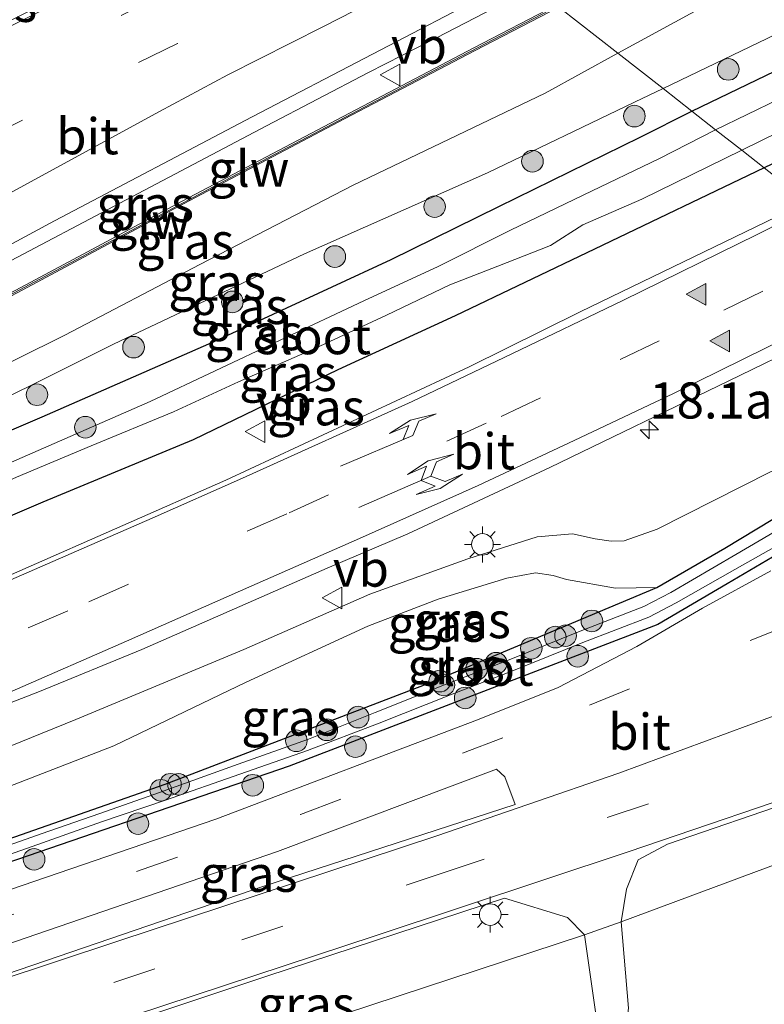
# Model space of a CAD drawing. Units: metres. Extents: x 149998 to 157066, y 458569 to 462500.
# Drawn here: x 155543 to 155595, y 460581 to 460650 of the extents above; entities that cross this region are included whole.
import ezdxf
from ezdxf.enums import TextEntityAlignment as Align

# ---------------------------------------------------------------- set-up
doc = ezdxf.new("R2010")
doc.units = ezdxf.units.M
doc.linetypes.add('VW-3-9_STREEP', pattern=[12, 3, -9])
doc.layers.get('0').update_dxf_attribs({"lineweight": 25})
for name, color, linetype, lineweight in [('B-ME-AL-OVERIG-S-B1', 7, 'Continuous', 18), ('B-ME-AM-KILOMETR-S-B1', 7, 'Continuous', 18), ('B-ME-BV-GELEIDECONSTRUCTIE-GELEIDERAIL-L-B1', 213, 'BV-GELEIDERAIL', 18), ('B-ME-GR-BOOM-GV-B6', 93, 'Continuous', 18), ('B-ME-GR-BOOM-S-B1', 93, 'Continuous', 18), ('B-ME-GW-KRUINLIJN-L-B1', 93, 'Continuous', 18), ('B-ME-GW-TEENLIJN-L-B1', 93, 'Continuous', 18), ('B-ME-IE-GRASLAND-GV-B6', 93, 'Continuous', 18), ('B-ME-IE-GRONDWERKLIJN-GROND_INGERICHT-GV-B6', 253, 'Continuous', 18), ('B-ME-IE-HULPGEOMETRIE-L-B1', 53, 'Continuous', 18), ('B-ME-IE-MEUBILAIR_WEGMEUBILAIR-LICHTMAST-S-B1', 8, 'Continuous', 18), ('B-ME-KW-GELUIDSWERING-GV-B6', 8, 'Continuous', 18), ('B-ME-KW-SCHERM-L-B1', 8, 'Continuous', 18), ('B-ME-OG-WATER-GV-B6', 153, 'Continuous', 18), ('B-ME-VH-VERH_SOORT-BITUMEN-GV-B6', 8, 'IE-TERREINAFSCHEIDING-NATUURLIJK-HOUTWAL', 18), ('B-ME-VW-MARKERING-39STREEP-015-L-B1', 255, 'VW-3-9_STREEP', 18), ('B-ME-VW-MARKERING-PIJLLI750-S-B1', 7, 'Continuous', 18), ('B-ME-VW-MARKERING-STREEP-015-L-B1', 7, 'Continuous', 18), ('B-ME-VW-MARKERING-VLAKMARK-S-B1', 7, 'Continuous', 18), ('B-ME-VW-MEUBILAIR_WEGMEUBILAIR-VERKEERSBORD-S-B1', 8, 'Continuous', 18)]:
    doc.layers.add(name, color=color, linetype=linetype, lineweight=lineweight)
doc.layers.add('B-ME-GW-INSTEEKWATERGANG-L-B1', color=10, linetype='Continuous')
doc.styles.add('NLCS-ISO', font='NLCS-ISO.TTF')
doc.linetypes.add('BV-GELEIDERAIL', pattern='A,10,-3,[108,NLCS.SHX,S=1,R=0,X=0,Y=0],-3', length=16)
doc.linetypes.add('IE-TERREINAFSCHEIDING-NATUURLIJK-HOUTWAL', pattern='A,7,-1.5,[67,NLCS.SHX,S=0.75,R=45,X=0,Y=0],-1.5,7,-1.5,[70,NLCS.SHX,S=0.75,R=0,X=0,Y=0],-1.5', length=20)

# ---------------------------------------------------------------- blocks, each defined once
blk = doc.blocks.new('hecto')
for p, q in [((0, 0.625), (-0.625, 0)), ((0, -0.625), (0, 0.625)), ((-0.625, 0), (0.625, 0)), ((0.625, 0), (0, -0.625))]:
    blk.add_line(p, q)
blk = doc.blocks.new('verfsymbol')
for color in [252, 253]:
    blk.add_hatch(color=color).paths.add_polyline_path([(0.75, -0.625), (0, 0.75), (-0.75, -0.625)])
blk.add_lwpolyline([(0.75, -0.625), (0, 0.75), (-0.75, -0.625)], close=True)
blk = doc.blocks.new('pijll')
for p, q in [((5.7, 1.05, 0.1), (4, 0.75, 0.1)), ((4, 0.75, 0.1), (5.45, 0.75, 0.1)), ((5.45, 0.75, 0.1), (4.7, 0, 0.1)), ((6.2, 0.75, 0.1), (5.45, 0, 0.1)), ((7.5, 0.75, 0.1), (5.7, 1.05, 0.1)), ((7.5, 0.75, 0.1), (6.2, 0.75, 0.1)), ((0, 0, 0.1), (5.45, 0, 0.1))]:
    blk.add_line(p, q)
blk = doc.blocks.new('pijllr')
for p, q in [((5.7, 1.05, 0.1), (4, 0.75, 0.1)), ((4, 0.75, 0.1), (5.45, 0.75, 0.1)), ((5.45, 0.75, 0.1), (4.7, 0, 0.1)), ((6.2, 0.75, 0.1), (5.45, 0, 0.1)), ((7.5, 0.75, 0.1), (5.7, 1.05, 0.1)), ((7.5, 0.75, 0.1), (6.2, 0.75, 0.1)), ((0, 0, 0.1), (5.45, 0, 0.1)), ((5.45, -0.75, 0.1), (4.7, 0, 0.1)), ((6.2, -0.75, 0.1), (5.45, 0, 0.1)), ((4, -0.75, 0.1), (5.45, -0.75, 0.1)), ((5.7, -1.05, 0.1), (4, -0.75, 0.1)), ((7.5, -0.75, 0.1), (5.7, -1.05, 0.1)), ((7.5, -0.75, 0.1), (6.2, -0.75, 0.1))]:
    blk.add_line(p, q)
blk = doc.blocks.new('boom')
h = blk.add_hatch(color=256)
edge = h.paths.add_edge_path()
edge.add_arc((0, 0), 0.75, 0, 360)
blk.add_circle((0, 0), 0.75)
blk = doc.blocks.new('lantaarnpaal')
for p, q in [((-0.884, 0.884), (-0.53, 0.53)), ((0, 0.75), (0, 1.25)), ((0.53, 0.53), (0.884, 0.884)), ((-0.75, 0), (-1.25, 0)), ((0.75, 0), (1.25, 0)), ((-0.53, -0.53), (-0.884, -0.884)), ((0.53, -0.53), (0.884, -0.884)), ((0, -0.75), (0, -1.25))]:
    blk.add_line(p, q)
blk.add_circle((0, 0), 0.75)
blk = doc.blocks.new('verkeersbord')
for p, q in [((0, 0.75), (-0.75, -0.625)), ((0.75, -0.625), (0, 0.75)), ((-0.75, -0.625), (0.75, -0.625))]:
    blk.add_line(p, q)

msp = doc.modelspace()

# ---------------------------------------------------------------- linework, layer by layer
at = {"layer": 'B-ME-BV-GELEIDECONSTRUCTIE-GELEIDERAIL-L-B1'}
msp.add_polyline3d([(155578.7855, 460651.7987, 9.3953), (155572.0937, 460648.3164, 9.3386), (155567.386, 460645.9115, 9.2306), (155560.3027, 460642.2229, 9.1449), (155554.4065, 460639.0843, 9.0693), (155549.7018, 460636.6322, 9.0398), (155542.6247, 460632.8884, 8.9578), (155533.2477, 460627.8864, 8.8248), (155523.8392, 460622.9074, 8.7314)], dxfattribs=at)
at = {"layer": 'B-ME-GR-BOOM-GV-B6'}
for points in [[(155588.255, 460542.023, 5.628), (155585.236, 460548.387, 5.724), (155583.416, 460553.663, 5.724), (155582.354, 460558.16, 5.724), (155582.813, 460565.171, 5.724), (155584.441, 460573.557, 5.724), (155585.381, 460581.071, 5.655), (155584.889, 460587.035, 5.621), (155618.862, 460599.687, 5.717), (155634.059, 460604.462, 5.528), (155637.811, 460605.605, 5.489)], [(155582.352, 460586.131, 5.615), (155583.114, 460580.816, 5.615), (155582.216, 460574.621, 5.612), (155580.041, 460566.048, 5.693), (155579.231, 460559.797, 5.774), (155580.375, 460551.853, 5.816), (155562.648, 460533.861, 8.096), (155565.811, 460524.575, 8.114), (155566.358, 460524.851, 8.114), (155567.675, 460521.729, 7.961), (155569.013, 460522.174, 7.96), (155569.844, 460518.665, 7.748), (155566.175, 460522.76, 8.019), (155562.333, 460534.01, 8.106), (155560.359, 460540.157, 5.772), (155545.432, 460573.982, 5.685), (155582.352, 460586.131, 5.615)]]:
    msp.add_polyline3d(points, dxfattribs=at)
at = {"layer": 'B-ME-GW-INSTEEKWATERGANG-L-B1'}
for points in [[(155589.7846, 460643.2199, 6.1032), (155602.62, 460649.4173, 5.9913)], [(155527.4821, 460614.6534, 6.4299), (155544.7746, 460622.0541, 6.2581), (155556.6825, 460627.2587, 6.1591), (155568.9517, 460632.9514, 6.0505), (155576.4039, 460636.6114, 6.0783), (155586.2033, 460641.4382, 6.0896), (155589.7846, 460643.2199, 6.1032)], [(155601.0012, 460642.2733, 6.0628), (155594.7875, 460639.2988, 6.0152)], [(155594.7875, 460639.2988, 6.0152), (155583.0365, 460633.6555, 6.0704), (155573.3856, 460629.0499, 6.1057), (155565.2559, 460625.295, 6.1674), (155555.2224, 460620.4393, 6.2581), (155544.8095, 460616.1242, 6.1687), (155529.6901, 460609.6506, 6.3798)], [(155537.8405, 460591.1838, 5.6333), (155553.302, 460596.585, 5.573), (155571.558, 460603.584, 5.534), (155587.3455, 460610.2058, 5.5975), (155592.0686, 460612.9363, 5.5975), (155595.3859, 460614.9599, 5.505), (155598.0917, 460616.4211, 5.505), (155601.7435, 460617.8946, 5.505), (155604.5453, 460618.9305, 5.505), (155606.474, 460619.4818, 5.505), (155607.8075, 460619.6999, 5.505), (155608.6397, 460619.7178, 5.4125), (155609.0417, 460619.2803, 5.4125), (155608.8991, 460618.8009, 5.4125), (155607.5907, 460618.2169, 5.4125), (155602.978, 460616.3684, 5.4125), (155599.591, 460614.645, 5.505), (155595.748, 460612.5413, 5.505), (155592.2238, 460610.4689, 5.505), (155587.423, 460607.6558, 5.505), (155561.892, 460597.829, 5.642), (155538.457, 460589.786, 5.647)]]:
    msp.add_polyline3d(points, dxfattribs=at)
at = {"layer": 'B-ME-GW-KRUINLIJN-L-B1'}
for points in [[(155584.6483, 460647.2489, 8.2767), (155602.5689, 460657.0198, 8.5924), (155612.6895, 460662.1544, 8.6532), (155622.5229, 460668.1473, 8.8017), (155633.6265, 460674.0845, 9.0784), (155647.0727, 460681.7587, 9.3743), (155654.08, 460686.0449, 9.4871), (155658.6043, 460689.1776, 9.6475), (155662.4948, 460691.6725, 9.7657), (155668.122, 460694.8038, 9.7997), (155674.0171, 460698.1173, 9.9407), (155680.0174, 460701.1232, 10.0492), (155685.7646, 460704.447, 10.1399), (155689.3773, 460706.6648, 10.3493), (155693.6832, 460709.138, 10.2355), (155700.8248, 460713.3843, 10.3618), (155700.3902, 460714.0699, 10.5414)], [(155525.9987, 460618.0144, 7.8027), (155536.5041, 460622.8219, 7.7865), (155546.3397, 460627.7059, 7.7946), (155555.6838, 460632.5957, 7.9282), (155566.3206, 460638.0997, 8.1834), (155579.6251, 460644.4658, 8.263), (155584.6483, 460647.2489, 8.2767)], [(155535.545, 460596.384, 6.522), (155547.1077, 460601.0637, 6.4707), (155558.7396, 460605.9077, 6.3897), (155567.4644, 460609.7566, 6.3181), (155574.2644, 460612.2048, 6.2506), (155579.0585, 460613.7159, 6.2479), (155581.505, 460613.9369, 6.249), (155583.0705, 460613.5825, 6.1915), (155584.1993, 460613.4199, 6.1224), (155585.0847, 460613.4552, 6.1089), (155587.3672, 460614.2584, 6.1372), (155595.2378, 460618.2423, 6.1224), (155602.5047, 460621.0493, 5.7095), (155603.481, 460621.2302, 5.7095), (155604.7986, 460621.2753, 5.7095), (155605.7235, 460621.1665, 5.7095), (155606.798, 460620.8751, 5.5845), (155607.7448, 460620.4717, 5.522), (155608.6397, 460619.7178, 5.4125)]]:
    msp.add_polyline3d(points, dxfattribs=at)
at = {"layer": 'B-ME-GW-TEENLIJN-L-B1'}
for points in [[(155633.773, 460667.7796, 6.5249), (155630.8626, 460666.1668, 6.5408), (155625.7132, 460663.2147, 6.0611), (155616.7304, 460658.3718, 6.0577), (155602.1327, 460651.9521, 6.0448), (155594.998, 460648.2678, 6.0869), (155587.7816, 460644.7911, 6.2333)], [(155587.7816, 460644.7911, 6.2333), (155585.8169, 460643.8445, 6.2732), (155575.6273, 460638.961, 6.1047), (155562.9518, 460633.3468, 6.1841), (155549.7242, 460627.0742, 6.1355), (155537.2502, 460620.8728, 6.453), (155527.1022, 460615.5142, 6.3774)], [(155587.3455, 460610.2058, 5.5975), (155584.486, 460610.1667, 5.5975), (155581.1003, 460610.7669, 5.8558), (155580.1603, 460611.0377, 5.8849), (155578.9455, 460611.2209, 5.9262), (155576.9563, 460610.8703, 5.9232), (155572.2071, 460609.4162, 5.8528), (155567.3214, 460607.5307, 5.7656), (155558.9085, 460603.6566, 5.7549), (155549.7363, 460599.2435, 5.7396), (155541.6793, 460596.1119, 5.7105), (155536.542, 460594.125, 5.721)]]:
    msp.add_polyline3d(points, dxfattribs=at)
at = {"layer": 'B-ME-IE-GRASLAND-GV-B6'}
for points in [[(155589.7846, 460643.2199, 6.1032), (155587.7816, 460644.7911, 6.2333), (155594.998, 460648.2678, 6.0869), (155602.1327, 460651.9521, 6.0448), (155616.7304, 460658.3718, 6.0577), (155625.7132, 460663.2147, 6.0611), (155630.8626, 460666.1668, 6.5408), (155633.773, 460667.7796, 6.5249), (155631.5042, 460665.0522, 6.2118), (155630.1822, 460663.7827, 6.1387), (155628.5763, 460662.6562, 6.0594), (155619.0269, 460657.6017, 5.9686), (155610.7562, 460653.4575, 5.9409), (155602.62, 460649.4173, 5.9913), (155589.7846, 460643.2199, 6.1032)], [(155602.5689, 460657.0198, 8.5924), (155584.6483, 460647.2489, 8.2767), (155580.5575, 460650.443, 8.4963), (155581.9291, 460651.1522, 8.5097), (155588.5921, 460654.6906, 8.642), (155597.5351, 460659.4203, 8.7136)], [(155594.998, 460648.2678, 6.0869), (155587.7816, 460644.7911, 6.2333), (155584.6483, 460647.2489, 8.2767), (155602.5689, 460657.0198, 8.5924)], [(155580.3843, 460650.5786, 8.4955), (155574.6685, 460647.6232, 8.4395), (155565.6305, 460642.8713, 8.2652), (155554.467, 460636.9812, 8.2088), (155543.6356, 460631.1833, 8.01), (155524.6398, 460621.0937, 7.8489), (155523.4287, 460623.8372, 8.1551), (155535.1209, 460629.9754, 8.1999), (155545.6348, 460635.6198, 8.3122), (155559.3241, 460642.8467, 8.4573), (155575.9804, 460651.55, 8.7006), (155577.8705, 460652.497, 8.7279), (155580.3843, 460650.5786, 8.4955)], [(155584.6483, 460647.2489, 8.2767), (155579.6251, 460644.4658, 8.263), (155566.3206, 460638.0997, 8.1834), (155555.6838, 460632.5957, 7.9282), (155546.3397, 460627.7059, 7.7946), (155536.5041, 460622.8219, 7.7865), (155525.9987, 460618.0144, 7.8027), (155524.7206, 460620.9104, 7.8489), (155543.7297, 460631.0068, 8.01), (155554.5608, 460636.8046, 8.2088), (155565.7237, 460642.6943, 8.2652), (155574.761, 460647.4459, 8.4395), (155580.5575, 460650.443, 8.4963), (155584.6483, 460647.2489, 8.2767)], [(155597.9985, 460645.132, 4.9363), (155591.4087, 460641.9459, 4.834), (155589.7846, 460643.2199, 6.1032), (155602.62, 460649.4173, 5.9913)], [(155587.7816, 460644.7911, 6.2333), (155585.8169, 460643.8445, 6.2732), (155575.6273, 460638.961, 6.1047), (155562.9518, 460633.3468, 6.1841), (155549.7242, 460627.0742, 6.1355), (155537.2502, 460620.8728, 6.453), (155527.1022, 460615.5142, 6.3774), (155525.9987, 460618.0144, 7.8027), (155536.5041, 460622.8219, 7.7865), (155546.3397, 460627.7059, 7.7946), (155555.6838, 460632.5957, 7.9282), (155566.3206, 460638.0997, 8.1834), (155579.6251, 460644.4658, 8.263), (155584.6483, 460647.2489, 8.2767), (155587.7816, 460644.7911, 6.2333)], [(155589.7846, 460643.2199, 6.1032), (155586.2033, 460641.4382, 6.0896), (155576.4039, 460636.6114, 6.0783), (155568.9517, 460632.9514, 6.0505), (155556.6825, 460627.2587, 6.1591), (155544.7746, 460622.0541, 6.2581), (155527.4821, 460614.6534, 6.4299), (155527.1022, 460615.5142, 6.3774), (155537.2502, 460620.8728, 6.453), (155549.7242, 460627.0742, 6.1355), (155562.9518, 460633.3468, 6.1841), (155575.6273, 460638.961, 6.1047), (155585.8169, 460643.8445, 6.2732), (155587.7816, 460644.7911, 6.2333), (155589.7846, 460643.2199, 6.1032)], [(155540.4098, 460617.9327, 4.834), (155528.3943, 460612.5986, 4.7597), (155527.4821, 460614.6534, 6.4299), (155544.7746, 460622.0541, 6.2581), (155556.6825, 460627.2587, 6.1591), (155568.9517, 460632.9514, 6.0505), (155576.4039, 460636.6114, 6.0783), (155586.2033, 460641.4382, 6.0896), (155589.7846, 460643.2199, 6.1032), (155591.4087, 460641.9459, 4.834), (155587.5321, 460639.9596, 4.834), (155582.2515, 460637.4176, 4.834), (155577.2222, 460634.9821, 4.834), (155572.2068, 460632.473, 4.834), (155567.056, 460630.0767, 4.834), (155561.2504, 460627.351, 4.834), (155552.262, 460623.1094, 4.834), (155540.4098, 460617.9327, 4.834)], [(155601.0012, 460642.2733, 6.0628), (155594.7875, 460639.2988, 6.0152), (155593.2334, 460640.516, 4.834), (155597.0411, 460642.3879, 4.9363)], [(155597.8003, 460636.9399, 6.1817), (155594.7875, 460639.2988, 6.0152), (155601.0012, 460642.2733, 6.0628)], [(155544.8095, 460616.1242, 6.1687), (155529.6901, 460609.6506, 6.3798), (155528.8145, 460611.6225, 4.7503), (155536.7028, 460615.0694, 4.834), (155542.9832, 460617.8657, 4.834), (155548.1585, 460620.0436, 4.834), (155553.874, 460622.3858, 4.834), (155558.3833, 460624.4617, 4.834), (155563.7162, 460626.7993, 4.834), (155568.6158, 460629.0893, 4.834), (155573.0175, 460631.1887, 4.834), (155576.3376, 460632.488, 4.834), (155579.9776, 460633.91, 4.834), (155582.2312, 460635.3608, 4.834), (155586.3203, 460637.1212, 4.834), (155593.2334, 460640.516, 4.834), (155594.7875, 460639.2988, 6.0152), (155583.0365, 460633.6555, 6.0704), (155573.3856, 460629.0499, 6.1057), (155565.2559, 460625.295, 6.1674), (155555.2224, 460620.4393, 6.2581), (155544.8095, 460616.1242, 6.1687)], [(155597.8003, 460636.9399, 6.1817), (155582.0391, 460629.3277, 6.2456), (155574.3553, 460625.5081, 6.2853), (155557.5042, 460617.6618, 6.3666), (155543.2263, 460611.3755, 6.4923), (155531.2535, 460606.1087, 6.5531), (155529.6901, 460609.6506, 6.3798), (155544.8095, 460616.1242, 6.1687), (155555.2224, 460620.4393, 6.2581), (155565.2559, 460625.295, 6.1674), (155573.3856, 460629.0499, 6.1057), (155583.0365, 460633.6555, 6.0704), (155594.7875, 460639.2988, 6.0152), (155597.8003, 460636.9399, 6.1817)], [(155595.2378, 460618.2423, 6.1224), (155587.3672, 460614.2584, 6.1372), (155585.0847, 460613.4552, 6.1089), (155584.1993, 460613.4199, 6.1224), (155583.0705, 460613.5825, 6.1915), (155581.505, 460613.9369, 6.249), (155579.0585, 460613.7159, 6.2479), (155574.2644, 460612.2048, 6.2506), (155567.4644, 460609.7566, 6.3181), (155558.7396, 460605.9077, 6.3897), (155547.1077, 460601.0637, 6.4707), (155535.545, 460596.384, 6.522), (155534.353, 460599.085, 6.726), (155540.2838, 460601.352, 6.6295), (155544.5751, 460602.9971, 6.6136), (155551.6809, 460605.9265, 6.58), (155564.5232, 460611.566, 6.3721), (155570.1087, 460613.9454, 6.3366), (155579.9331, 460618.5333, 6.2478), (155592.3383, 460624.5389, 6.1887), (155598.0357, 460627.3055, 6.1126)], [(155535.545, 460596.384, 6.522), (155547.1077, 460601.0637, 6.4707), (155558.7396, 460605.9077, 6.3897), (155567.4644, 460609.7566, 6.3181), (155574.2644, 460612.2048, 6.2506), (155579.0585, 460613.7159, 6.2479), (155581.505, 460613.9369, 6.249), (155583.0705, 460613.5825, 6.1915), (155584.1993, 460613.4199, 6.1224), (155585.0847, 460613.4552, 6.1089), (155587.3672, 460614.2584, 6.1372), (155595.2378, 460618.2423, 6.1224)], [(155597.666, 460615.3484, 5.2805), (155592.8148, 460612.5034, 5.2805), (155588.3213, 460609.8658, 5.3354), (155586.4571, 460608.8905, 5.3365), (155581.9333, 460607.1366, 5.4455), (155577.1329, 460605.2079, 5.4455), (155572.764, 460603.5211, 5.4455), (155567.8361, 460601.5625, 5.4455), (155563.2306, 460599.7129, 5.4455), (155558.3434, 460597.9613, 5.4455), (155552.9098, 460596.0137, 5.4455), (155548.7572, 460594.5495, 5.4455), (155545.2353, 460593.3267, 5.4455), (155538.0112, 460590.7967, 5.4165), (155537.8405, 460591.1838, 5.6333), (155553.302, 460596.585, 5.573), (155571.558, 460603.584, 5.534), (155587.3455, 460610.2058, 5.5975), (155592.0686, 460612.9363, 5.5975), (155595.3859, 460614.9599, 5.505)], [(155595.3859, 460614.9599, 5.505), (155592.0686, 460612.9363, 5.5975), (155587.3455, 460610.2058, 5.5975), (155584.486, 460610.1667, 5.5975), (155581.1003, 460610.7669, 5.8558), (155580.1603, 460611.0377, 5.8849), (155578.9455, 460611.2209, 5.9262), (155576.9563, 460610.8703, 5.9232), (155572.2071, 460609.4162, 5.8528), (155567.3214, 460607.5307, 5.7656), (155558.9085, 460603.6566, 5.7549), (155549.7363, 460599.2435, 5.7396), (155541.6793, 460596.1119, 5.7105)], [(155595.748, 460612.5413, 5.505), (155592.2238, 460610.4689, 5.505), (155587.423, 460607.6558, 5.505), (155561.892, 460597.829, 5.642), (155538.457, 460589.786, 5.647), (155538.2569, 460590.2393, 5.4165), (155543.747, 460592.1429, 5.4455), (155548.876, 460593.9812, 5.4455), (155553.3225, 460595.4828, 5.4455), (155558.4606, 460597.2846, 5.4455), (155563.1638, 460598.9259, 5.4455), (155568.1263, 460600.817, 5.4455), (155573.0558, 460602.7762, 5.4455), (155577.4261, 460604.4635, 5.4455), (155582.2271, 460606.3925, 5.4455), (155586.7881, 460608.1609, 5.3355), (155588.7033, 460609.1627, 5.3355), (155592.7669, 460611.4536, 5.2805), (155598.4756, 460614.7045, 5.2805)], [(155595.2563, 460611.3698, 5.48), (155590.5206, 460608.7942, 5.48), (155585.9642, 460606.1153, 5.48), (155580.525, 460603.2852, 5.48), (155574.92, 460601.036, 5.51), (155556.805, 460594.17, 5.615), (155539.186, 460588.135, 5.685), (155538.457, 460589.786, 5.647), (155561.892, 460597.829, 5.642), (155587.423, 460607.6558, 5.505), (155592.2238, 460610.4689, 5.505), (155595.748, 460612.5413, 5.505)], [(155581.1003, 460610.7669, 5.8558), (155584.486, 460610.1667, 5.5975), (155587.3455, 460610.2058, 5.5975), (155571.558, 460603.584, 5.534), (155553.302, 460596.585, 5.573), (155537.8405, 460591.1838, 5.6333), (155536.542, 460594.125, 5.721), (155541.6793, 460596.1119, 5.7105), (155549.7363, 460599.2435, 5.7396), (155558.9085, 460603.6566, 5.7549), (155567.3214, 460607.5307, 5.7656), (155572.2071, 460609.4162, 5.8528), (155576.9563, 460610.8703, 5.9232), (155578.9455, 460611.2209, 5.9262), (155580.1603, 460611.0377, 5.8849), (155581.1003, 460610.7669, 5.8558)], [(155635.177, 460607.669, 5.429), (155637.811, 460605.605, 5.489), (155634.059, 460604.462, 5.528), (155618.862, 460599.687, 5.717), (155584.889, 460587.035, 5.621), (155585.258, 460589.298, 5.603), (155586.059, 460591.346, 5.642), (155588.091, 460592.437, 5.633), (155597.118, 460595.515, 5.63), (155609.137, 460599.739, 5.57), (155622.385, 460604.631, 5.456), (155635.177, 460607.669, 5.429)], [(155541.402, 460583.114, 5.814), (155540.613, 460584.901, 5.744), (155561.078, 460591.915, 5.69), (155576.248, 460597.626, 5.609), (155576.813, 460597.086, 5.624), (155577.543, 460595.175, 5.732), (155560.13, 460589.512, 5.759), (155541.402, 460583.114, 5.814)], [(155582.352, 460586.131, 5.615), (155545.432, 460573.982, 5.685), (155543.764, 460577.76, 5.775), (155560.342, 460583.269, 5.678), (155576.81, 460588.685, 5.651), (155581.156, 460587.342, 5.63), (155582.352, 460586.131, 5.615)]]:
    msp.add_polyline3d(points, dxfattribs=at)
at = {"layer": 'B-ME-IE-GRONDWERKLIJN-GROND_INGERICHT-GV-B6'}
for points in [[(155562.648, 460533.861, 8.096), (155580.375, 460551.853, 5.816), (155579.231, 460559.797, 5.774), (155580.041, 460566.048, 5.693), (155582.216, 460574.621, 5.612), (155583.114, 460580.816, 5.615), (155582.352, 460586.131, 5.615), (155584.889, 460587.035, 5.621)], [(155584.889, 460587.035, 5.621), (155585.381, 460581.071, 5.655), (155584.441, 460573.557, 5.724), (155582.813, 460565.171, 5.724), (155582.354, 460558.16, 5.724), (155583.416, 460553.663, 5.724), (155585.236, 460548.387, 5.724), (155588.255, 460542.023, 5.628)]]:
    msp.add_polyline3d(points, dxfattribs=at)
at = {"layer": 'B-ME-IE-HULPGEOMETRIE-L-B1'}
msp.add_polyline3d([(155597.8003, 460636.9399, 6.1817), (155594.7875, 460639.2988, 6.0152), (155593.2334, 460640.516, 4.834), (155591.4087, 460641.9459, 4.834), (155589.7846, 460643.2199, 6.1032), (155587.7816, 460644.7911, 6.2333), (155584.6483, 460647.2489, 8.2767), (155580.5575, 460650.443, 8.4963), (155580.3843, 460650.5786, 8.4955), (155577.8705, 460652.497, 8.7279), (155566.414, 460661.5191, 8.1259), (155565.9462, 460661.8845, 8.1019), (155563.9353, 460663.4548, 8.1826), (155545.6269, 460677.6745, 7.4795), (155545.0398, 460678.1379, 7.4757), (155541.4785, 460681.0466, 7.5676), (155540.8991, 460681.5003, 7.5647), (155532.6115, 460687.9914, 6.668), (155530.642, 460689.534, 5.116), (155529.669, 460690.295, 5.116), (155528.058, 460691.557, 5.913), (155526.853, 460692.501, 5.784), (155482.061, 460727.58, 7.078)], dxfattribs=at)
at = {"layer": 'B-ME-KW-GELUIDSWERING-GV-B6'}
msp.add_polyline3d([(155580.5575, 460650.443, 8.4963), (155574.761, 460647.4459, 8.4395), (155565.7237, 460642.6943, 8.2652), (155554.5608, 460636.8046, 8.2088), (155543.7297, 460631.0068, 8.01), (155524.7206, 460620.9104, 7.8489), (155524.6398, 460621.0937, 7.8489), (155543.6356, 460631.1833, 8.01), (155554.467, 460636.9812, 8.2088), (155565.6305, 460642.8713, 8.2652), (155574.6685, 460647.6232, 8.4395), (155580.3843, 460650.5786, 8.4955), (155580.5575, 460650.443, 8.4963)], dxfattribs=at)
at = {"layer": 'B-ME-KW-SCHERM-L-B1'}
msp.add_polyline3d([(155580.4647, 460650.5156, 10.7325), (155573.2878, 460646.7751, 10.6247), (155557.3568, 460638.3756, 10.4562), (155546.7852, 460632.7398, 10.2424), (155530.9124, 460624.2986, 10.0307), (155524.6802, 460621.002, 10.1464)], dxfattribs=at)
at = {"layer": 'B-ME-OG-WATER-GV-B6'}
for points in [[(155597.0411, 460642.3879, 4.9363), (155593.2334, 460640.516, 4.834), (155591.4087, 460641.9459, 4.834), (155597.9985, 460645.132, 4.9363)], [(155540.4098, 460617.9327, 4.834), (155552.262, 460623.1094, 4.834), (155561.2504, 460627.351, 4.834), (155567.056, 460630.0767, 4.834), (155572.2068, 460632.473, 4.834), (155577.2222, 460634.9821, 4.834), (155582.2515, 460637.4176, 4.834), (155587.5321, 460639.9596, 4.834), (155591.4087, 460641.9459, 4.834), (155593.2334, 460640.516, 4.834), (155586.3203, 460637.1212, 4.834), (155582.2312, 460635.3608, 4.834), (155579.9776, 460633.91, 4.834), (155576.3376, 460632.488, 4.834), (155573.0175, 460631.1887, 4.834), (155568.6158, 460629.0893, 4.834), (155563.7162, 460626.7993, 4.834), (155558.3833, 460624.4617, 4.834), (155553.874, 460622.3858, 4.834), (155548.1585, 460620.0436, 4.834), (155542.9832, 460617.8657, 4.834)], [(155543.747, 460592.1429, 5.4455), (155538.2569, 460590.2393, 5.4165), (155538.0112, 460590.7967, 5.4165), (155545.2353, 460593.3267, 5.4455), (155548.7572, 460594.5495, 5.4455), (155552.9098, 460596.0137, 5.4455), (155558.3434, 460597.9613, 5.4455), (155563.2306, 460599.7129, 5.4455), (155567.8361, 460601.5625, 5.4455), (155572.764, 460603.5211, 5.4455), (155577.1329, 460605.2079, 5.4455), (155581.9333, 460607.1366, 5.4455), (155586.4571, 460608.8905, 5.3365), (155588.3213, 460609.8658, 5.3354), (155592.8148, 460612.5034, 5.2805), (155597.666, 460615.3484, 5.2805)], [(155598.4756, 460614.7045, 5.2805), (155592.7669, 460611.4536, 5.2805), (155588.7033, 460609.1627, 5.3355), (155586.7881, 460608.1609, 5.3355), (155582.2271, 460606.3925, 5.4455), (155577.4261, 460604.4635, 5.4455), (155573.0558, 460602.7762, 5.4455), (155568.1263, 460600.817, 5.4455), (155563.1638, 460598.9259, 5.4455), (155558.4606, 460597.2846, 5.4455), (155553.3225, 460595.4828, 5.4455), (155548.876, 460593.9812, 5.4455), (155543.747, 460592.1429, 5.4455)]]:
    msp.add_polyline3d(points, dxfattribs=at)
at = {"layer": 'B-ME-VH-VERH_SOORT-BITUMEN-GV-B6'}
for points in [[(155535.1209, 460629.9754, 8.1999), (155523.4287, 460623.8372, 8.1551), (155517.3993, 460637.4994, 7.5362), (155542.7557, 460649.5976, 7.8894), (155566.414, 460661.5191, 8.1259), (155577.8705, 460652.497, 8.7279), (155575.9804, 460651.55, 8.7006), (155559.3241, 460642.8467, 8.4573), (155545.6348, 460635.6198, 8.3122), (155535.1209, 460629.9754, 8.1999)], [(155597.8003, 460636.9399, 6.1817), (155608.684, 460628.4165, 5.7462), (155607.0504, 460628.9035, 5.8015), (155604.6571, 460629.0324, 5.9265), (155602.2581, 460628.9251, 5.989), (155600.4214, 460628.4787, 6.114), (155598.0357, 460627.3055, 6.1126), (155592.3383, 460624.5389, 6.1887), (155579.9331, 460618.5333, 6.2478), (155570.1087, 460613.9454, 6.3366), (155564.5232, 460611.566, 6.3721), (155551.6809, 460605.9265, 6.58), (155544.5751, 460602.9971, 6.6136), (155540.2838, 460601.352, 6.6295), (155534.353, 460599.085, 6.726), (155531.2535, 460606.1087, 6.5531), (155543.2263, 460611.3755, 6.4923), (155557.5042, 460617.6618, 6.3666), (155574.3553, 460625.5081, 6.2853), (155582.0391, 460629.3277, 6.2456), (155597.8003, 460636.9399, 6.1817)], [(155542.569, 460580.469, 5.872), (155541.502, 460582.885, 5.793), (155541.402, 460583.114, 5.814), (155560.13, 460589.512, 5.759), (155577.543, 460595.175, 5.732), (155576.813, 460597.086, 5.624), (155576.248, 460597.626, 5.609), (155561.078, 460591.915, 5.69), (155540.613, 460584.901, 5.744), (155539.884, 460586.552, 5.7), (155539.186, 460588.135, 5.685), (155556.805, 460594.17, 5.615), (155574.92, 460601.036, 5.51), (155580.525, 460603.2852, 5.48), (155585.9642, 460606.1153, 5.48), (155590.5206, 460608.7942, 5.48), (155595.2563, 460611.3698, 5.48)], [(155597.118, 460595.515, 5.63), (155588.091, 460592.437, 5.633), (155586.059, 460591.346, 5.642), (155585.258, 460589.298, 5.603), (155584.889, 460587.035, 5.621), (155582.352, 460586.131, 5.615), (155581.156, 460587.342, 5.63), (155576.81, 460588.685, 5.651), (155560.342, 460583.269, 5.678), (155543.764, 460577.76, 5.775)]]:
    msp.add_polyline3d(points, dxfattribs=at)
at = {"layer": 'B-ME-VW-MARKERING-39STREEP-015-L-B1'}
for points in [[(155569.045, 460659.4471, 8.2722), (155563.6841, 460656.6529, 8.2041), (155552.925, 460651.2076, 8.0529), (155542.0848, 460645.8154, 7.9663), (155531.2334, 460640.5177, 7.7966), (155518.7029, 460634.5455, 7.7231)], [(155572.0556, 460657.0763, 8.4661), (155564.8747, 460653.3357, 8.3545), (155554.1406, 460647.9298, 8.1832), (155543.4015, 460642.6085, 8.0654), (155532.6234, 460637.3332, 7.9585), (155520.1126, 460631.3511, 7.8254)], [(155532.7794, 460602.651, 6.6391), (155548.0095, 460609.2328, 6.5121), (155561.8759, 460615.4001, 6.3848), (155576.5782, 460622.0669, 6.2832), (155584.817, 460626.0101, 6.1889), (155592.0015, 460629.4367, 6.1263), (155594.9166, 460630.8588, 6.1221)], [(155539.884, 460586.552, 5.7), (155539.979, 460586.583, 5.699), (155562.658, 460594.485, 5.627), (155582.683, 460602.07, 5.573), (155602.443, 460610.008, 5.537), (155619.216, 460616.834, 5.441), (155621.9956, 460617.9912, 5.429)], [(155586.766, 460595.228, 5.714), (155572.836, 460590.535, 5.741), (155552.574, 460583.782, 5.84), (155542.569, 460580.469, 5.872)]]:
    msp.add_polyline3d(points, dxfattribs=at)
at = {"layer": 'B-ME-VW-MARKERING-STREEP-015-L-B1'}
for points in [[(155517.5943, 460637.0576, 7.588), (155527.4117, 460641.7129, 7.7097), (155537.1975, 460646.4523, 7.7971), (155546.0032, 460650.8249, 7.9095), (155555.7265, 460655.7002, 7.9948), (155561.5742, 460658.6401, 8.106), (155566.6952, 460661.2976, 8.1239)], [(155522.1516, 460626.731, 8.0434), (155529.4917, 460630.551, 8.0459), (155536.0531, 460634.0338, 8.1078), (155540.7406, 460636.5673, 8.1672), (155547.261, 460640.125, 8.2611), (155552.888, 460643.2005, 8.3616), (155557.639, 460645.7396, 8.4264), (155564.2247, 460649.0692, 8.4588), (155575.1129, 460654.6686, 8.6012)], [(155598.1761, 460636.6456, 6.1197), (155594.3129, 460634.6867, 6.1256), (155584.9871, 460630.1111, 6.1256), (155577.3029, 460626.4017, 6.179), (155570.4031, 460623.1049, 6.1899), (155558.6568, 460617.7993, 6.3374), (155552.3802, 460615.0199, 6.3374), (155531.364, 460605.8583, 6.5781)], [(155534.2203, 460599.3858, 6.7075), (155537.9017, 460600.9697, 6.7521), (155542.6866, 460603.0348, 6.6571), (155550.6085, 460606.4968, 6.5621), (155558.512, 460609.9829, 6.5621), (155566.7446, 460613.6057, 6.4221), (155574.9808, 460617.2826, 6.3671), (155581.6278, 460620.4105, 6.3121), (155588.5001, 460623.6709, 6.2021), (155594.9194, 460626.818, 6.2021), (155597.9381, 460628.3265, 6.1471), (155599.577, 460629.0816, 6.1471), (155601.3936, 460629.6666, 6.0371), (155602.353, 460629.8437, 5.9421), (155603.5538, 460630.0222, 5.9421), (155604.7813, 460630.065, 5.9421), (155605.8918, 460629.9963, 5.9421), (155606.8165, 460629.8789, 5.9184)], [(155626.485, 460614.476, 5.456), (155619.09, 460611.091, 5.483), (155611.603, 460607.77, 5.546), (155603.39, 460604.378, 5.612), (155595.23, 460601.219, 5.636), (155584.727, 460597.34, 5.693), (155572.101, 460593, 5.669), (155549.951, 460585.678, 5.735), (155541.502, 460582.885, 5.793)], [(155543.619, 460578.089, 5.754), (155548.921, 460579.844, 5.732), (155567.9, 460586.106, 5.675), (155585.369, 460591.886, 5.66), (155599.889, 460596.834, 5.627), (155618.103, 460603.361, 5.546), (155622.288, 460604.843, 5.465)]]:
    msp.add_polyline3d(points, dxfattribs=at)

# ---------------------------------------------------------------- block references
at = {"layer": 'B-ME-AL-OVERIG-S-B1', "rotation": 23.65617072000001}
msp.add_blockref('pijllr', (155566.7112, 460615.7505, 6.4165), dxfattribs=at)
at = {"layer": 'B-ME-AM-KILOMETR-S-B1', "rotation": 90}
msp.add_blockref('hecto', (155586.8322, 460621.1466, 6.173), dxfattribs=at)
at = {"layer": 'B-ME-GR-BOOM-S-B1', "rotation": 90}
for p in [(155592.2965, 460646.125, 6.364), (155585.7964, 460642.89, 6.249), (155578.7361, 460639.7601, 6.249), (155571.9612, 460636.6101, 6.249), (155565.0455, 460633.1517, 6.249), (155557.9491, 460630.0088, 6.364), (155551.1011, 460626.8734, 6.479), (155544.4124, 460623.5777, 6.479), (155547.7613, 460621.3214, 4.986), (155582.8519, 460607.8972, 5.473), (155580.3186, 460606.7793, 5.473), (155581.0312, 460606.8775, 5.473), (155578.6559, 460606.0021, 5.473), (155581.8716, 460605.4507, 5.643), (155576.2216, 460604.9688, 5.473), (155574.8602, 460604.554, 5.473), (155572.3183, 460603.7257, 5.5125), (155572.5999, 460603.4577, 5.5125), (155574.0786, 460602.5603, 5.59), (155566.6558, 460601.2336, 5.568), (155564.491, 460600.3541, 5.568), (155562.3817, 460599.594, 5.568), (155566.4741, 460599.182, 5.6255), (155553.6615, 460596.5759, 5.513), (155554.219, 460596.5733, 5.513), (155559.3641, 460596.5064, 5.548), (155552.9853, 460596.1615, 5.513), (155551.4108, 460593.8485, 5.673), (155544.2103, 460591.374, 5.6105)]:
    msp.add_blockref('boom', p, dxfattribs=at)
at = {"layer": 'B-ME-IE-MEUBILAIR_WEGMEUBILAIR-LICHTMAST-S-B1', "rotation": 90}
for p in [(155575.2739, 460613.2049, 6.3546), (155575.809, 460587.543, 5.72)]:
    msp.add_blockref('lantaarnpaal', p, dxfattribs=at)
at = {"layer": 'B-ME-VW-MARKERING-PIJLLI750-S-B1', "rotation": 23.00201153}
msp.add_blockref('pijll', (155565.4443, 460618.6286, 6.4015), dxfattribs=at)
at = {"layer": 'B-ME-VW-MARKERING-VLAKMARK-S-B1', "rotation": 90}
for p in [(155590.1274, 460630.5365, 6.224), (155591.7732, 460627.3078, 6.2565)]:
    msp.add_blockref('verfsymbol', p, dxfattribs=at)
at = {"layer": 'B-ME-VW-MEUBILAIR_WEGMEUBILAIR-VERKEERSBORD-S-B1', "rotation": 90}
for p in [(155568.9302, 460645.7387, 8.473), (155559.5772, 460621.0179, 6.3185), (155564.9092, 460609.4916, 6.4246)]:
    msp.add_blockref('verkeersbord', p, dxfattribs=at)

# ---------------------------------------------------------------- texts
at = {"layer": 'B-ME-AM-KILOMETR-S-B1', "ltscale": 0.2, "style": 'NLCS-ISO'}
msp.add_text('18.1a', height=2.5, dxfattribs=at).set_placement((155586.8322, 460621.1466, 6.173), align=Align.BOTTOM_LEFT)
at = {"layer": 'B-ME-IE-GRASLAND-GV-B6', "ltscale": 0.2, "style": 'NLCS-ISO'}
for p in [(155541.0378, 460650.6623), (155551.9065, 460636.7954), (155554.6844, 460634.2287), (155556.8901, 460631.3815), (155558.4434, 460629.7222), (155559.4454, 460627.9093), (155561.801, 460625.0833), (155563.7452, 460622.7037), (155572.0923, 460607.7001), (155573.8559, 460607.9479), (155573.4411, 460604.7519), (155561.9437, 460601.2023), (155559.078, 460590.37), (155563.058, 460581.3335)]:
    msp.add_text('gras', height=2.5, dxfattribs=at).set_placement(p, align=Align.MIDDLE_CENTER)
at = {"layer": 'B-ME-KW-GELUIDSWERING-GV-B6', "ltscale": 0.2, "style": 'NLCS-ISO'}
msp.add_text('glw', height=2.5, dxfattribs=at).set_placement((155559.0797, 460639.2369), align=Align.MIDDLE_CENTER)
at = {"layer": 'B-ME-KW-SCHERM-L-B1', "ltscale": 0.2, "style": 'NLCS-ISO'}
msp.add_text('glw', height=2.5, dxfattribs=at).set_placement((155552.2478, 460635.6178), align=Align.MIDDLE_CENTER)
at = {"layer": 'B-ME-OG-WATER-GV-B6', "ltscale": 0.2, "style": 'NLCS-ISO'}
for p in [(155563.5625, 460627.6335), (155574.8201, 460604.6562)]:
    msp.add_text('sloot', height=2.5, dxfattribs=at).set_placement(p, align=Align.MIDDLE_CENTER)
at = {"layer": 'B-ME-VH-VERH_SOORT-BITUMEN-GV-B6', "ltscale": 0.2, "style": 'NLCS-ISO'}
for p in [(155547.9049, 460641.4918), (155575.3753, 460619.6604), (155586.1529, 460600.22)]:
    msp.add_text('bit', height=2.5, dxfattribs=at).set_placement(p, align=Align.MIDDLE_CENTER)
at = {"layer": 'B-ME-VW-MEUBILAIR_WEGMEUBILAIR-VERKEERSBORD-S-B1', "ltscale": 0.2, "style": 'NLCS-ISO'}
for p in [(155568.9302, 460645.7387, 8.473), (155559.5772, 460621.0179, 6.3185), (155564.9092, 460609.4916, 6.4246)]:
    msp.add_text('vb', height=2.5, dxfattribs=at).set_placement(p, align=Align.BOTTOM_LEFT)

doc.saveas('drawing.dxf')
